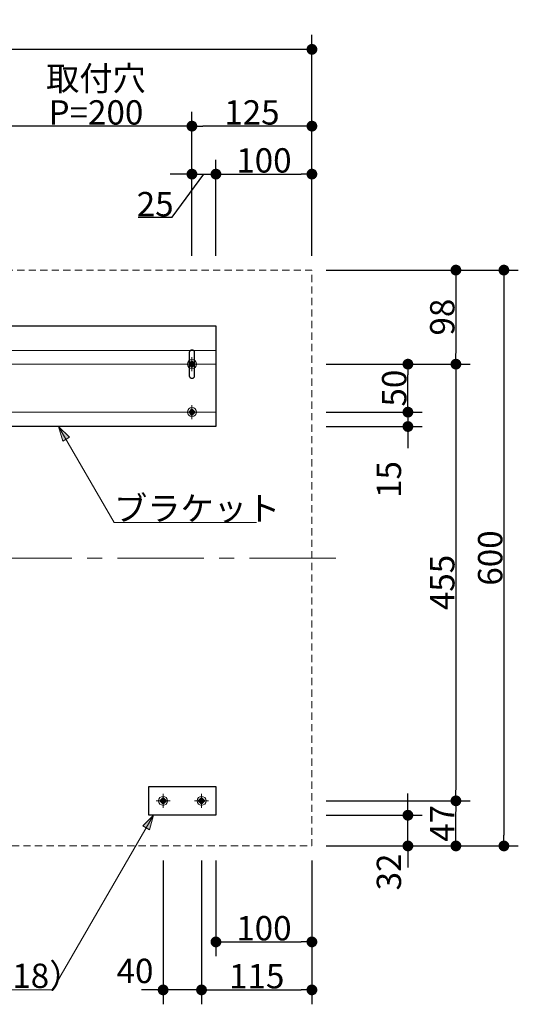
# Model space of a CAD drawing. Units: millimetres. Extents: x -3206 to 5888, y -2284 to 2284.
# Drawn here: x 1496 to 2015, y -1365 to -339 of the extents above; entities that cross this region are included whole.
import ezdxf

# ---------------------------------------------------------------- set-up
doc = ezdxf.new("R2010")
doc.units = ezdxf.units.MM
doc.header["$LTSCALE"] = 15
doc.header["$PDMODE"] = 1
doc.header["$PDSIZE"] = -2
for name, pattern in [('ラインタイプ-1', [0.8, 0.5, -0.3]), ('ラインタイプ-3', [2.91, 1.76, -0.4, 0.35, -0.4]), ('ラインタイプ-4', [9.172222, 5.997222, -1.058333, 1.058333, -1.058333])]:
    doc.linetypes.add(name, pattern=pattern)
for name, color, linetype, lineweight in [('2寸法-1', 7, 'Continuous', 15), ('2寸法-2', 7, 'Continuous', 15), ('2寸法-3', 7, 'Continuous', 15), ('3一般', 7, 'Continuous', 15)]:
    doc.layers.add(name, color=color, linetype=linetype, lineweight=lineweight)
doc.styles.add('MS PGothic', font='MS PGothic.ttf', dxfattribs={"bigfont": 'MS PGothic'})
doc.styles.get("Standard").update_dxf_attribs({"font": 'txt', "bigfont": 'BIGFONT.SHX'})
doc.dimstyles.new('SANWA-1', dxfattribs={"dimtxt": 25.369683, "dimasz": 11.255127, "dimexe": 15, "dimexo": 15, "dimgap": 1.5, "dimtad": 1, "dimdec": 8, "dimdsep": 46, "dimtxsty": 'MS PGothic', "dimblk": 'DOT', "dimblk1": 'DOT', "dimblk2": 'DOT', "dimcen": 0, "dimazin": 0, "dimtfac": 0.8, "dimtdec": 8, "dimtix": 1, "dimtmove": 0, "dimatfit": 0, "dimldrblk": 'DOT', "dimfxl": 0, "dimfrac": 2, "dimtolj": 1, "dimarcsym": 0})

# ---------------------------------------------------------------- blocks, each defined once
blk = doc.blocks.new('グループ-34')
at = {"layer": '3一般', "color": 7, "linetype": 'ラインタイプ-3', "lineweight": 15}
for p, q in [((856, -1145.8), (856, -1160.2)), ((848.8, -1153), (863.2, -1153))]:
    blk.add_line(p, q, dxfattribs=at)
at = {"layer": '3一般', "color": 7, "linetype": 'Continuous', "lineweight": 15}
for p, q in [((853, -1153.7), (853, -1152.3)), ((853, -1152.3), (855.3, -1152.3)), ((855.3, -1153.7), (853, -1153.7)), ((855.3, -1150), (856.7, -1150)), ((855.3, -1152.3), (855.3, -1150)), ((855.3, -1156), (855.3, -1153.7)), ((855.3, -1156), (856.7, -1156)), ((856.7, -1152.3), (856.7, -1150)), ((856.7, -1152.3), (859, -1152.3)), ((856.7, -1156), (856.7, -1153.7)), ((859, -1153.7), (856.7, -1153.7)), ((859, -1153.7), (859, -1152.3))]:
    blk.add_line(p, q, dxfattribs=at)
for radius in [4.7, 2.5, 2]:
    blk.add_circle((856, -1153), radius, dxfattribs=at)
blk = doc.blocks.new('グループ-35')
at = {"layer": '3一般', "color": 7, "linetype": 'ラインタイプ-3', "lineweight": 15}
for p, q in [((816, -1145.8), (816, -1160.2)), ((808.8, -1153), (823.2, -1153))]:
    blk.add_line(p, q, dxfattribs=at)
at = {"layer": '3一般', "color": 7, "linetype": 'Continuous', "lineweight": 15}
for p, q in [((813, -1153.7), (813, -1152.3)), ((813, -1152.3), (815.3, -1152.3)), ((815.3, -1153.7), (813, -1153.7)), ((815.3, -1150), (816.7, -1150)), ((815.3, -1152.3), (815.3, -1150)), ((815.3, -1156), (815.3, -1153.7)), ((815.3, -1156), (816.7, -1156)), ((816.7, -1152.3), (816.7, -1150)), ((816.7, -1152.3), (819, -1152.3)), ((816.7, -1156), (816.7, -1153.7)), ((819, -1153.7), (816.7, -1153.7)), ((819, -1153.7), (819, -1152.3))]:
    blk.add_line(p, q, dxfattribs=at)
for radius in [4.7, 2.5, 2]:
    blk.add_circle((816, -1153), radius, dxfattribs=at)
blk = doc.blocks.new('グループ-36')
at = {"layer": '3一般', "color": 7, "linetype": 'Continuous', "lineweight": 30, "flags": 128}
blk.add_lwpolyline([(801, -1138), (871, -1138), (871, -1168), (801, -1168)], close=True, dxfattribs=at)
at = {"layer": '3一般', "color": 7}
for name in ['グループ-35', 'グループ-34']:
    blk.add_blockref(name, (0, 0), dxfattribs=at)
blk = doc.blocks.new('グループ-37')
at = {"layer": '3一般', "color": 7, "linetype": 'ラインタイプ-3', "lineweight": 15}
for p, q in [((818.8, -748), (833.2, -748)), ((826, -740.8), (826, -755.2))]:
    blk.add_line(p, q, dxfattribs=at)
at = {"layer": '3一般', "color": 7, "linetype": 'Continuous', "lineweight": 15}
for p, q in [((823, -748.7), (823, -747.3)), ((823, -747.3), (825.3, -747.3)), ((825.3, -748.7), (823, -748.7)), ((825.3, -745), (826.7, -745)), ((825.3, -747.3), (825.3, -745)), ((825.3, -751), (825.3, -748.7)), ((826.7, -747.3), (826.7, -745)), ((826.7, -747.3), (829, -747.3)), ((826.7, -751), (826.7, -748.7)), ((829, -748.7), (826.7, -748.7)), ((829, -748.7), (829, -747.3)), ((825.3, -751), (826.7, -751))]:
    blk.add_line(p, q, dxfattribs=at)
for radius in [4.7, 2.5, 2]:
    blk.add_circle((826, -748), radius, dxfattribs=at)
blk = doc.blocks.new('グループ-38')
at = {"layer": '3一般', "color": 7, "linetype": 'Continuous', "lineweight": 15}
for p, q in [((823, -698.7), (823, -697.3)), ((823, -697.3), (825.3, -697.3)), ((825.3, -695), (826.7, -695)), ((825.3, -697.3), (825.3, -695)), ((826.7, -697.3), (826.7, -695)), ((826.7, -697.3), (829, -697.3)), ((829, -698.7), (829, -697.3)), ((825.3, -698.7), (823, -698.7)), ((825.3, -701), (825.3, -698.7)), ((825.3, -701), (826.7, -701)), ((826.7, -701), (826.7, -698.7)), ((829, -698.7), (826.7, -698.7))]:
    blk.add_line(p, q, dxfattribs=at)
at = {"layer": '3一般', "color": 7, "linetype": 'ラインタイプ-3', "lineweight": 15}
for p, q in [((826, -690.8), (826, -705.2)), ((818.8, -698), (833.2, -698))]:
    blk.add_line(p, q, dxfattribs=at)
at = {"layer": '3一般', "color": 7, "linetype": 'Continuous', "lineweight": 15}
for radius in [4.7, 2.5, 2]:
    blk.add_circle((826, -698), radius, dxfattribs=at)
blk = doc.blocks.new('グループ-39')
at = {"layer": '3一般', "color": 7, "linetype": 'Continuous', "lineweight": 15}
for p, q in [((1700, -683.8), (801, -683.8)), ((823.5, -698), (801, -698)), ((828.5, -698), (1023.5, -698)), ((1028.5, -698), (1472.5, -698)), ((1672.5, -698), (1477.5, -698)), ((1677.5, -698), (1700, -698)), ((823.5, -748), (801, -748)), ((828.5, -748), (1023.5, -748)), ((1028.5, -748), (1472.5, -748)), ((1672.5, -748), (1477.5, -748)), ((1677.5, -748), (1700, -748))]:
    blk.add_line(p, q, dxfattribs=at)
at = {"layer": '3一般', "color": 7, "linetype": 'Continuous', "lineweight": 30, "flags": 128}
blk.add_lwpolyline([(801, -658), (1700, -658), (1700, -763), (801, -763)], close=True, dxfattribs=at)
blk = doc.blocks.new('グループ-40')
at = {"layer": '3一般', "color": 7, "linetype": 'ラインタイプ-3', "lineweight": 15}
for p, q in [((1018.8, -748), (1033.2, -748)), ((1026, -740.8), (1026, -755.2))]:
    blk.add_line(p, q, dxfattribs=at)
at = {"layer": '3一般', "color": 7, "linetype": 'Continuous', "lineweight": 15}
for p, q in [((1023, -748.7), (1023, -747.3)), ((1023, -747.3), (1025.3, -747.3)), ((1025.3, -748.7), (1023, -748.7)), ((1025.3, -745), (1026.7, -745)), ((1025.3, -747.3), (1025.3, -745)), ((1025.3, -751), (1025.3, -748.7)), ((1026.7, -747.3), (1026.7, -745)), ((1026.7, -747.3), (1029, -747.3)), ((1026.7, -751), (1026.7, -748.7)), ((1029, -748.7), (1026.7, -748.7)), ((1029, -748.7), (1029, -747.3)), ((1025.3, -751), (1026.7, -751))]:
    blk.add_line(p, q, dxfattribs=at)
for radius in [4.7, 2.5, 2]:
    blk.add_circle((1026, -748), radius, dxfattribs=at)
blk = doc.blocks.new('グループ-41')
at = {"layer": '3一般', "color": 7, "linetype": 'Continuous', "lineweight": 15}
for p, q in [((1023, -698.7), (1023, -697.3)), ((1023, -697.3), (1025.3, -697.3)), ((1025.3, -695), (1026.7, -695)), ((1025.3, -697.3), (1025.3, -695)), ((1026.7, -697.3), (1026.7, -695)), ((1026.7, -697.3), (1029, -697.3)), ((1029, -698.7), (1029, -697.3)), ((1025.3, -698.7), (1023, -698.7)), ((1025.3, -701), (1025.3, -698.7)), ((1025.3, -701), (1026.7, -701)), ((1026.7, -701), (1026.7, -698.7)), ((1029, -698.7), (1026.7, -698.7))]:
    blk.add_line(p, q, dxfattribs=at)
at = {"layer": '3一般', "color": 7, "linetype": 'ラインタイプ-3', "lineweight": 15}
for p, q in [((1026, -690.8), (1026, -705.2)), ((1018.8, -698), (1033.2, -698))]:
    blk.add_line(p, q, dxfattribs=at)
at = {"layer": '3一般', "color": 7, "linetype": 'Continuous', "lineweight": 15}
for radius in [4.7, 2.5, 2]:
    blk.add_circle((1026, -698), radius, dxfattribs=at)
blk = doc.blocks.new('グループ-42')
at = {"layer": '3一般', "color": 7, "linetype": 'ラインタイプ-3', "lineweight": 15}
for p, q in [((1467.8, -748), (1482.2, -748)), ((1475, -740.8), (1475, -755.2))]:
    blk.add_line(p, q, dxfattribs=at)
at = {"layer": '3一般', "color": 7, "linetype": 'Continuous', "lineweight": 15}
for p, q in [((1472, -748.7), (1472, -747.3)), ((1472, -747.3), (1474.3, -747.3)), ((1474.3, -748.7), (1472, -748.7)), ((1474.3, -745), (1475.7, -745)), ((1474.3, -747.3), (1474.3, -745)), ((1474.3, -751), (1474.3, -748.7)), ((1475.7, -747.3), (1475.7, -745)), ((1475.7, -747.3), (1478, -747.3)), ((1475.7, -751), (1475.7, -748.7)), ((1478, -748.7), (1475.7, -748.7)), ((1478, -748.7), (1478, -747.3)), ((1474.3, -751), (1475.7, -751))]:
    blk.add_line(p, q, dxfattribs=at)
for radius in [4.7, 2.5, 2]:
    blk.add_circle((1475, -748), radius, dxfattribs=at)
blk = doc.blocks.new('グループ-43')
at = {"layer": '3一般', "color": 7, "linetype": 'Continuous', "lineweight": 15}
for p, q in [((1472, -698.7), (1472, -697.3)), ((1472, -697.3), (1474.3, -697.3)), ((1474.3, -695), (1475.7, -695)), ((1474.3, -697.3), (1474.3, -695)), ((1475.7, -697.3), (1475.7, -695)), ((1475.7, -697.3), (1478, -697.3)), ((1478, -698.7), (1478, -697.3)), ((1474.3, -698.7), (1472, -698.7)), ((1474.3, -701), (1474.3, -698.7)), ((1474.3, -701), (1475.7, -701)), ((1475.7, -701), (1475.7, -698.7)), ((1478, -698.7), (1475.7, -698.7))]:
    blk.add_line(p, q, dxfattribs=at)
at = {"layer": '3一般', "color": 7, "linetype": 'ラインタイプ-3', "lineweight": 15}
for p, q in [((1475, -690.8), (1475, -705.2)), ((1467.8, -698), (1482.2, -698))]:
    blk.add_line(p, q, dxfattribs=at)
at = {"layer": '3一般', "color": 7, "linetype": 'Continuous', "lineweight": 15}
for radius in [4.7, 2.5, 2]:
    blk.add_circle((1475, -698), radius, dxfattribs=at)
blk = doc.blocks.new('グループ-44')
at = {"layer": '3一般', "color": 7, "linetype": 'ラインタイプ-3', "lineweight": 15}
for p, q in [((1667.8, -748), (1682.2, -748)), ((1675, -740.8), (1675, -755.2))]:
    blk.add_line(p, q, dxfattribs=at)
at = {"layer": '3一般', "color": 7, "linetype": 'Continuous', "lineweight": 15}
for p, q in [((1672, -748.7), (1672, -747.3)), ((1672, -747.3), (1674.3, -747.3)), ((1674.3, -748.7), (1672, -748.7)), ((1674.3, -745), (1675.7, -745)), ((1674.3, -747.3), (1674.3, -745)), ((1674.3, -751), (1674.3, -748.7)), ((1675.7, -747.3), (1675.7, -745)), ((1675.7, -747.3), (1678, -747.3)), ((1675.7, -751), (1675.7, -748.7)), ((1678, -748.7), (1675.7, -748.7)), ((1678, -748.7), (1678, -747.3)), ((1674.3, -751), (1675.7, -751))]:
    blk.add_line(p, q, dxfattribs=at)
for radius in [4.7, 2.5, 2]:
    blk.add_circle((1675, -748), radius, dxfattribs=at)
blk = doc.blocks.new('グループ-45')
at = {"layer": '3一般', "color": 7, "linetype": 'Continuous', "lineweight": 15}
for p, q in [((1672, -698.7), (1672, -697.3)), ((1672, -697.3), (1674.3, -697.3)), ((1674.3, -695), (1675.7, -695)), ((1674.3, -697.3), (1674.3, -695)), ((1675.7, -697.3), (1675.7, -695)), ((1675.7, -697.3), (1678, -697.3)), ((1678, -698.7), (1678, -697.3)), ((1674.3, -698.7), (1672, -698.7)), ((1674.3, -701), (1674.3, -698.7)), ((1674.3, -701), (1675.7, -701)), ((1675.7, -701), (1675.7, -698.7)), ((1678, -698.7), (1675.7, -698.7))]:
    blk.add_line(p, q, dxfattribs=at)
at = {"layer": '3一般', "color": 7, "linetype": 'ラインタイプ-3', "lineweight": 15}
for p, q in [((1675, -690.8), (1675, -705.2)), ((1667.8, -698), (1682.2, -698))]:
    blk.add_line(p, q, dxfattribs=at)
at = {"layer": '3一般', "color": 7, "linetype": 'Continuous', "lineweight": 15}
for radius in [4.7, 2.5, 2]:
    blk.add_circle((1675, -698), radius, dxfattribs=at)
blk = doc.blocks.new('グループ-46')
at = {"layer": '3一般', "color": 7, "linetype": 'Continuous', "lineweight": 30, "flags": 128}
for points in [[(823.5, -685.5, -0.414214), (826, -683, -0.414214), (828.5, -685.5), (828.5, -710.5, -0.414214), (826, -713, -0.414214), (823.5, -710.5)], [(1672.5, -685.5, -0.414214), (1675, -683, -0.414214), (1677.5, -685.5), (1677.5, -710.5, -0.414214), (1675, -713, -0.414214), (1672.5, -710.5)]]:
    blk.add_lwpolyline(points, format="xyb", close=True, dxfattribs=at)
at = {"layer": '3一般', "color": 7}
for name in ['グループ-39', 'グループ-38', 'グループ-41', 'グループ-43', 'グループ-45', 'グループ-37', 'グループ-40', 'グループ-42', 'グループ-44']:
    blk.add_blockref(name, (0, 0), dxfattribs=at)
blk = doc.blocks.new('グループ-47')
at = {"layer": '3一般', "color": 7, "linetype": 'ラインタイプ-3', "lineweight": 15}
for p, q in [((1685, -1145.8), (1685, -1160.2)), ((1677.8, -1153), (1692.2, -1153))]:
    blk.add_line(p, q, dxfattribs=at)
at = {"layer": '3一般', "color": 7, "linetype": 'Continuous', "lineweight": 15}
for p, q in [((1682, -1153.7), (1682, -1152.3)), ((1682, -1152.3), (1684.3, -1152.3)), ((1684.3, -1153.7), (1682, -1153.7)), ((1684.3, -1150), (1685.7, -1150)), ((1684.3, -1152.3), (1684.3, -1150)), ((1684.3, -1156), (1684.3, -1153.7)), ((1684.3, -1156), (1685.7, -1156)), ((1685.7, -1152.3), (1685.7, -1150)), ((1685.7, -1152.3), (1688, -1152.3)), ((1685.7, -1156), (1685.7, -1153.7)), ((1688, -1153.7), (1685.7, -1153.7)), ((1688, -1153.7), (1688, -1152.3))]:
    blk.add_line(p, q, dxfattribs=at)
for radius in [4.7, 2.5, 2]:
    blk.add_circle((1685, -1153), radius, dxfattribs=at)
blk = doc.blocks.new('グループ-48')
at = {"layer": '3一般', "color": 7, "linetype": 'ラインタイプ-3', "lineweight": 15}
for p, q in [((1645, -1145.8), (1645, -1160.2)), ((1637.8, -1153), (1652.2, -1153))]:
    blk.add_line(p, q, dxfattribs=at)
at = {"layer": '3一般', "color": 7, "linetype": 'Continuous', "lineweight": 15}
for p, q in [((1642, -1153.7), (1642, -1152.3)), ((1642, -1152.3), (1644.3, -1152.3)), ((1644.3, -1153.7), (1642, -1153.7)), ((1644.3, -1150), (1645.7, -1150)), ((1644.3, -1152.3), (1644.3, -1150)), ((1644.3, -1156), (1644.3, -1153.7)), ((1644.3, -1156), (1645.7, -1156)), ((1645.7, -1152.3), (1645.7, -1150)), ((1645.7, -1152.3), (1648, -1152.3)), ((1645.7, -1156), (1645.7, -1153.7)), ((1648, -1153.7), (1645.7, -1153.7)), ((1648, -1153.7), (1648, -1152.3))]:
    blk.add_line(p, q, dxfattribs=at)
for radius in [4.7, 2.5, 2]:
    blk.add_circle((1645, -1153), radius, dxfattribs=at)
blk = doc.blocks.new('グループ-49')
at = {"layer": '3一般', "color": 7, "linetype": 'Continuous', "lineweight": 30, "flags": 128}
blk.add_lwpolyline([(1630, -1138), (1700, -1138), (1700, -1168), (1630, -1168)], close=True, dxfattribs=at)
at = {"layer": '3一般', "color": 7}
for name in ['グループ-48', 'グループ-47']:
    blk.add_blockref(name, (0, 0), dxfattribs=at)
blk = doc.blocks.new('グループ-50')
at = {"layer": '3一般', "color": 7, "linetype": 'ラインタイプ-4', "lineweight": 15}
for p, q in [((1250.5, -1225), (1250.5, -575)), ((1825, -900), (676, -900))]:
    blk.add_line(p, q, dxfattribs=at)
at = {"layer": '3一般', "color": 7, "linetype": 'ラインタイプ-1', "lineweight": 15, "flags": 128}
blk.add_lwpolyline([(701, -600), (1800, -600), (1800, -1200), (701, -1200)], close=True, dxfattribs=at)
at = {"layer": '3一般', "color": 7}
for name in ['グループ-46', 'グループ-36', 'グループ-49']:
    blk.add_blockref(name, (0, 0), dxfattribs=at)
at = {"color": 255, "linetype": 'Continuous', "lineweight": 5}
blk.add_wipeout([(1245.5, -798), (1255.5, -798), (1255.5, -888), (1245.5, -888)], dxfattribs=at).dxf.layer = '3一般'
blk = doc.blocks.new('_Dot')
at = {"color": 0, "linetype": 'ByBlock', "lineweight": -2}
blk.add_line((-0.5, 0), (-1, 0), dxfattribs=at)
at = {"color": 0, "linetype": 'ByBlock', "const_width": 0.5}
blk.add_lwpolyline([(-0.25, 0, 1), (0.25, 0, 1)], format="xyb", close=True, dxfattribs=at)
blk = doc.blocks.new('*D72')
at = {"layer": '2寸法-1', "color": 0, "linetype": 'Continuous', "lineweight": -2}
for p, q in [((1675, -485), (1675, -435)), ((1800, -585), (1800, -435)), ((1788.7, -450), (1686.3, -450))]:
    blk.add_line(p, q, dxfattribs=at)
at = {"layer": 'Defpoints', "color": 0}
for p in [(1675, -450), (1675, -500), (1800, -600)]:
    blk.add_point(p, dxfattribs=at)
at = {"layer": '2寸法-1', "color": 0, "lineweight": -2, "xscale": 11.255126953125, "yscale": 11.255126953125, "zscale": 11.255126953125, "rotation": 180}
blk.add_blockref('_Dot', (1675, -450), dxfattribs=at)
at = {"layer": '2寸法-1', "color": 0, "lineweight": -2, "xscale": 11.255126953125, "yscale": 11.255126953125, "zscale": 11.255126953125}
blk.add_blockref('_Dot', (1800, -450), dxfattribs=at)
at = {"layer": '2寸法-1', "color": 0, "lineweight": 15, "insert": (1737.5, -435.7), "char_height": 25.37, "attachment_point": 5, "style": 'MS PGothic'}
blk.add_mtext('\\A1;125', dxfattribs=at)
blk = doc.blocks.new('*D73')
at = {"layer": '2寸法-1', "color": 0, "linetype": 'Continuous', "lineweight": -2}
for p, q in [((701, -435), (701, -355)), ((1800, -435), (1800, -355)), ((1788.7, -370), (712.3, -370))]:
    blk.add_line(p, q, dxfattribs=at)
at = {"layer": 'Defpoints', "color": 0}
for p in [(701, -370), (701, -450), (1800, -450)]:
    blk.add_point(p, dxfattribs=at)
at = {"layer": '2寸法-1', "color": 0, "lineweight": -2, "xscale": 11.255126953125, "yscale": 11.255126953125, "zscale": 11.255126953125, "rotation": 180}
blk.add_blockref('_Dot', (701, -370), dxfattribs=at)
at = {"layer": '2寸法-1', "color": 0, "lineweight": -2, "xscale": 11.255126953125, "yscale": 11.255126953125, "zscale": 11.255126953125}
blk.add_blockref('_Dot', (1800, -370), dxfattribs=at)
at = {"layer": '2寸法-1', "color": 0, "lineweight": 15, "insert": (1250.5, -355.7), "char_height": 25.37, "attachment_point": 5, "style": 'MS PGothic'}
blk.add_mtext('\\A1;W450〜1099', dxfattribs=at)
blk = doc.blocks.new('*D74')
at = {"layer": '2寸法-1', "color": 0, "linetype": 'Continuous', "lineweight": -2}
for p, q in [((1475, -585), (1475, -435)), ((1675, -485), (1675, -435)), ((1663.7, -450), (1486.3, -450))]:
    blk.add_line(p, q, dxfattribs=at)
at = {"layer": 'Defpoints', "color": 0}
for p in [(1475, -450), (1675, -500), (1475, -600)]:
    blk.add_point(p, dxfattribs=at)
at = {"layer": '2寸法-1', "color": 0, "lineweight": -2, "xscale": 11.255126953125, "yscale": 11.255126953125, "zscale": 11.255126953125, "rotation": 180}
blk.add_blockref('_Dot', (1475, -450), dxfattribs=at)
at = {"layer": '2寸法-1', "color": 0, "lineweight": -2, "xscale": 11.255126953125, "yscale": 11.255126953125, "zscale": 11.255126953125}
blk.add_blockref('_Dot', (1675, -450), dxfattribs=at)
at = {"layer": '2寸法-1', "color": 0, "lineweight": 15, "insert": (1575, -435.7), "char_height": 25.37, "attachment_point": 5, "style": 'MS PGothic'}
blk.add_mtext('\\A1;P=200', dxfattribs=at)
blk = doc.blocks.new('*D75')
at = {"layer": '2寸法-1', "color": 0, "linetype": 'Continuous', "lineweight": -2}
for p, q in [((1815, -698), (1915, -698)), ((1900, -736.7), (1900, -709.3)), ((1815, -748), (1915, -748))]:
    blk.add_line(p, q, dxfattribs=at)
at = {"layer": 'Defpoints', "color": 0}
for p in [(1800, -698), (1900, -698), (1800, -748)]:
    blk.add_point(p, dxfattribs=at)
at = {"layer": '2寸法-1', "color": 0, "lineweight": -2, "xscale": 11.255126953125, "yscale": 11.255126953125, "zscale": 11.255126953125}
for p, rotation in [((1900, -698), 90), ((1900, -748), 270)]:
    blk.add_blockref('_Dot', p, dxfattribs=dict(at, rotation=rotation))
at = {"layer": '2寸法-1', "color": 0, "lineweight": 15, "insert": (1885.7, -723), "char_height": 25.37, "attachment_point": 5, "rotation": 90, "style": 'MS PGothic'}
blk.add_mtext('\\A1;50', dxfattribs=at)
blk = doc.blocks.new('*D76')
at = {"layer": '2寸法-1', "color": 0, "linetype": 'Continuous', "lineweight": -2}
for p, q in [((1815, -600), (1965, -600)), ((1950, -611.3), (1950, -686.7)), ((1915, -698), (1965, -698))]:
    blk.add_line(p, q, dxfattribs=at)
at = {"layer": 'Defpoints', "color": 0}
for p in [(1800, -600), (1900, -698), (1950, -698)]:
    blk.add_point(p, dxfattribs=at)
at = {"layer": '2寸法-1', "color": 0, "lineweight": -2, "xscale": 11.255126953125, "yscale": 11.255126953125, "zscale": 11.255126953125}
for p, rotation in [((1950, -600), 90), ((1950, -698), 270)]:
    blk.add_blockref('_Dot', p, dxfattribs=dict(at, rotation=rotation))
at = {"layer": '2寸法-1', "color": 0, "lineweight": 15, "insert": (1935.8, -649), "char_height": 25.37, "attachment_point": 5, "rotation": 90, "style": 'MS PGothic'}
blk.add_mtext('\\A1;98', dxfattribs=at)
blk = doc.blocks.new('*D77')
at = {"layer": '2寸法-1', "color": 0, "linetype": 'Continuous', "lineweight": -2}
for p, q in [((1915, -698), (1965, -698)), ((1950, -709.3), (1950, -1141.7)), ((1815, -1153), (1965, -1153))]:
    blk.add_line(p, q, dxfattribs=at)
at = {"layer": 'Defpoints', "color": 0}
for p in [(1900, -698), (1800, -1153), (1950, -1153)]:
    blk.add_point(p, dxfattribs=at)
at = {"layer": '2寸法-1', "color": 0, "lineweight": -2, "xscale": 11.255126953125, "yscale": 11.255126953125, "zscale": 11.255126953125}
for p, rotation in [((1950, -698), 90), ((1950, -1153), 270)]:
    blk.add_blockref('_Dot', p, dxfattribs=dict(at, rotation=rotation))
at = {"layer": '2寸法-1', "color": 0, "lineweight": 15, "insert": (1935.8, -925.5), "char_height": 25.37, "attachment_point": 5, "rotation": 90, "style": 'MS PGothic'}
blk.add_mtext('\\A1;455', dxfattribs=at)
blk = doc.blocks.new('*D78')
at = {"layer": '2寸法-1', "color": 0, "linetype": 'Continuous', "lineweight": -2}
for p, q in [((1815, -1153), (1965, -1153)), ((1950, -1188.7), (1950, -1164.3)), ((1915, -1200), (1965, -1200))]:
    blk.add_line(p, q, dxfattribs=at)
at = {"layer": 'Defpoints', "color": 0}
for p in [(1800, -1153), (1950, -1153), (1900, -1200)]:
    blk.add_point(p, dxfattribs=at)
at = {"layer": '2寸法-1', "color": 0, "lineweight": -2, "xscale": 11.255126953125, "yscale": 11.255126953125, "zscale": 11.255126953125}
for p, rotation in [((1950, -1153), 90), ((1950, -1200), 270)]:
    blk.add_blockref('_Dot', p, dxfattribs=dict(at, rotation=rotation))
at = {"layer": '2寸法-1', "color": 0, "lineweight": 15, "insert": (1935.8, -1176.5), "char_height": 25.37, "attachment_point": 5, "rotation": 90, "style": 'MS PGothic'}
blk.add_mtext('\\A1;47', dxfattribs=at)
blk = doc.blocks.new('*D79')
at = {"layer": '2寸法-1', "color": 0, "linetype": 'Continuous', "lineweight": -2}
for p, q in [((1965, -600), (2015, -600)), ((2000, -611.3), (2000, -1188.7)), ((1965, -1200), (2015, -1200))]:
    blk.add_line(p, q, dxfattribs=at)
at = {"layer": 'Defpoints', "color": 0}
for p in [(1950, -600), (1950, -1200), (2000, -1200)]:
    blk.add_point(p, dxfattribs=at)
at = {"layer": '2寸法-1', "color": 0, "lineweight": -2, "xscale": 11.255126953125, "yscale": 11.255126953125, "zscale": 11.255126953125}
for p, rotation in [((2000, -600), 90), ((2000, -1200), 270)]:
    blk.add_blockref('_Dot', p, dxfattribs=dict(at, rotation=rotation))
at = {"layer": '2寸法-1', "color": 0, "lineweight": 15, "insert": (1985.7, -900), "char_height": 25.37, "attachment_point": 5, "rotation": 90, "style": 'MS PGothic'}
blk.add_mtext('\\A1;600', dxfattribs=at)
blk = doc.blocks.new('*D135')
at = {"layer": '2寸法-1', "color": 0, "linetype": 'Continuous', "lineweight": -2}
for p, q in [((1700, -1215), (1700, -1315)), ((1800, -1215), (1800, -1315)), ((1711.3, -1300), (1788.7, -1300))]:
    blk.add_line(p, q, dxfattribs=at)
at = {"layer": 'Defpoints', "color": 0}
for p in [(1700, -1200), (1800, -1200), (1800, -1300)]:
    blk.add_point(p, dxfattribs=at)
at = {"layer": '2寸法-1', "color": 0, "lineweight": -2, "xscale": 11.255126953125, "yscale": 11.255126953125, "zscale": 11.255126953125, "rotation": 180}
blk.add_blockref('_Dot', (1700, -1300), dxfattribs=at)
at = {"layer": '2寸法-1', "color": 0, "lineweight": -2, "xscale": 11.255126953125, "yscale": 11.255126953125, "zscale": 11.255126953125}
blk.add_blockref('_Dot', (1800, -1300), dxfattribs=at)
at = {"layer": '2寸法-1', "color": 0, "lineweight": 15, "insert": (1750, -1285.7), "char_height": 25.37, "attachment_point": 5, "style": 'MS PGothic'}
blk.add_mtext('\\A1;100', dxfattribs=at)
blk = doc.blocks.new('*D136')
at = {"layer": '2寸法-2', "color": 0, "linetype": 'Continuous', "lineweight": -2}
for p, q in [((1645, -1215), (1645, -1365)), ((1685, -1215), (1685, -1365)), ((1633.7, -1350), (1622.5, -1350)), ((1685, -1350), (1645, -1350)), ((1696.3, -1350), (1707.5, -1350))]:
    blk.add_line(p, q, dxfattribs=at)
at = {"layer": 'Defpoints', "color": 0}
for p in [(1645, -1200), (1685, -1200), (1645, -1350)]:
    blk.add_point(p, dxfattribs=at)
at = {"layer": '2寸法-2', "color": 0, "lineweight": -2, "xscale": 11.255126953125, "yscale": 11.255126953125, "zscale": 11.255126953125}
blk.add_blockref('_Dot', (1645, -1350), dxfattribs=at)
at = {"layer": '2寸法-2', "color": 0, "lineweight": -2, "xscale": 11.255126953125, "yscale": 11.255126953125, "zscale": 11.255126953125, "rotation": 180}
blk.add_blockref('_Dot', (1685, -1350), dxfattribs=at)
at = {"layer": '2寸法-2', "color": 0, "lineweight": 15, "insert": (1615.7, -1330.2), "char_height": 25.37, "attachment_point": 5, "style": 'MS PGothic'}
blk.add_mtext('\\A1;40', dxfattribs=at)
blk = doc.blocks.new('*D137')
at = {"layer": '2寸法-2', "color": 0, "linetype": 'Continuous', "lineweight": -2}
for p, q in [((1900, -1156.7), (1900, -1145.5)), ((1815, -1168), (1915, -1168)), ((1900, -1200), (1900, -1168)), ((1815, -1200), (1915, -1200)), ((1900, -1211.3), (1900, -1222.5))]:
    blk.add_line(p, q, dxfattribs=at)
at = {"layer": 'Defpoints', "color": 0}
for p in [(1800, -1168), (1900, -1168), (1800, -1200)]:
    blk.add_point(p, dxfattribs=at)
at = {"layer": '2寸法-2', "color": 0, "lineweight": -2, "xscale": 11.255126953125, "yscale": 11.255126953125, "zscale": 11.255126953125}
for p, rotation in [((1900, -1168), 270), ((1900, -1200), 90)]:
    blk.add_blockref('_Dot', p, dxfattribs=dict(at, rotation=rotation))
at = {"layer": '2寸法-2', "color": 0, "lineweight": 15, "insert": (1880.2, -1227.1), "char_height": 25.37, "attachment_point": 5, "rotation": 90, "style": 'MS PGothic'}
blk.add_mtext('\\A1;32', dxfattribs=at)
blk = doc.blocks.new('*D138')
at = {"layer": '2寸法-1', "color": 0, "linetype": 'Continuous', "lineweight": -2}
for p, q in [((1685, -1215), (1685, -1365)), ((1800, -1315), (1800, -1365)), ((1696.3, -1350), (1788.7, -1350))]:
    blk.add_line(p, q, dxfattribs=at)
at = {"layer": 'Defpoints', "color": 0}
for p in [(1685, -1200), (1800, -1300), (1800, -1350)]:
    blk.add_point(p, dxfattribs=at)
at = {"layer": '2寸法-1', "color": 0, "lineweight": -2, "xscale": 11.255126953125, "yscale": 11.255126953125, "zscale": 11.255126953125, "rotation": 180}
blk.add_blockref('_Dot', (1685, -1350), dxfattribs=at)
at = {"layer": '2寸法-1', "color": 0, "lineweight": -2, "xscale": 11.255126953125, "yscale": 11.255126953125, "zscale": 11.255126953125}
blk.add_blockref('_Dot', (1800, -1350), dxfattribs=at)
at = {"layer": '2寸法-1', "color": 0, "lineweight": 15, "insert": (1742.5, -1335.7), "char_height": 25.37, "attachment_point": 5, "style": 'MS PGothic'}
blk.add_mtext('\\A1;115', dxfattribs=at)
blk = doc.blocks.new('*D139')
at = {"layer": '2寸法-2', "color": 0, "linetype": 'Continuous', "lineweight": -2}
for p, q in [((1900, -736.7), (1900, -725.5)), ((1815, -748), (1915, -748)), ((1900, -748), (1900, -763)), ((1815, -763), (1915, -763)), ((1900, -774.3), (1900, -785.5))]:
    blk.add_line(p, q, dxfattribs=at)
at = {"layer": 'Defpoints', "color": 0}
for p in [(1800, -748), (1800, -763), (1900, -763)]:
    blk.add_point(p, dxfattribs=at)
at = {"layer": '2寸法-2', "color": 0, "lineweight": -2, "xscale": 11.255126953125, "yscale": 11.255126953125, "zscale": 11.255126953125}
for p, rotation in [((1900, -748), 270), ((1900, -763), 90)]:
    blk.add_blockref('_Dot', p, dxfattribs=dict(at, rotation=rotation))
at = {"layer": '2寸法-2', "color": 0, "lineweight": 15, "insert": (1880.2, -818.2), "char_height": 25.37, "attachment_point": 5, "rotation": 90, "style": 'MS PGothic'}
blk.add_mtext('\\A1;15', dxfattribs=at)
blk = doc.blocks.new('*D142')
at = {"layer": '2寸法-2', "color": 0, "linetype": 'Continuous', "lineweight": -2}
for p, q in [((1675, -585), (1675, -485)), ((1700, -585), (1700, -485)), ((1663.7, -500), (1652.5, -500)), ((1654.3, -545), (1687.5, -500)), ((1675, -500), (1700, -500)), ((1711.3, -500), (1722.5, -500)), ((1619.1, -545), (1654.3, -545))]:
    blk.add_line(p, q, dxfattribs=at)
at = {"layer": 'Defpoints', "color": 0}
for p in [(1700, -500), (1675, -600), (1700, -600)]:
    blk.add_point(p, dxfattribs=at)
at = {"layer": '2寸法-2', "color": 0, "lineweight": -2, "xscale": 11.255126953125, "yscale": 11.255126953125, "zscale": 11.255126953125}
blk.add_blockref('_Dot', (1675, -500), dxfattribs=at)
at = {"layer": '2寸法-2', "color": 0, "lineweight": -2, "xscale": 11.255126953125, "yscale": 11.255126953125, "zscale": 11.255126953125, "rotation": 180}
blk.add_blockref('_Dot', (1700, -500), dxfattribs=at)
at = {"layer": '2寸法-2', "color": 0, "lineweight": 15, "insert": (1636.7, -531.3), "char_height": 25.37, "attachment_point": 5, "style": 'MS PGothic'}
blk.add_mtext('\\A1;25', dxfattribs=at)
blk = doc.blocks.new('*D143')
at = {"layer": '2寸法-1', "color": 0, "linetype": 'Continuous', "lineweight": -2}
for p, q in [((1700, -585), (1700, -485)), ((1800, -585), (1800, -485)), ((1711.3, -500), (1788.7, -500))]:
    blk.add_line(p, q, dxfattribs=at)
at = {"layer": 'Defpoints', "color": 0}
for p in [(1800, -500), (1700, -600), (1800, -600)]:
    blk.add_point(p, dxfattribs=at)
at = {"layer": '2寸法-1', "color": 0, "lineweight": -2, "xscale": 11.255126953125, "yscale": 11.255126953125, "zscale": 11.255126953125, "rotation": 180}
blk.add_blockref('_Dot', (1700, -500), dxfattribs=at)
at = {"layer": '2寸法-1', "color": 0, "lineweight": -2, "xscale": 11.255126953125, "yscale": 11.255126953125, "zscale": 11.255126953125}
blk.add_blockref('_Dot', (1800, -500), dxfattribs=at)
at = {"layer": '2寸法-1', "color": 0, "lineweight": 15, "insert": (1750, -485.7), "char_height": 25.37, "attachment_point": 5, "style": 'MS PGothic'}
blk.add_mtext('\\A1;100', dxfattribs=at)

msp = doc.modelspace()

# ---------------------------------------------------------------- block references
at = {"layer": '3一般', "color": 7}
msp.add_blockref('グループ-50', (0, 0), dxfattribs=at)

# ---------------------------------------------------------------- texts
at = {"layer": '2寸法-3', "color": 7, "char_height": 25.3696831597, "line_spacing_factor": 0.25}
for s, insert, attachment_point in [('{\\fMS PGothic|b0|i0|c128|p0;取付穴}', (1575, -413), 8), ('{\\fMS PGothic|b0|i0|c128|p0;隅木（W70×H30×t18）}', (1169.34477705, -1348), 7)]:
    msp.add_mtext(s, dxfattribs=dict(at, insert=insert, attachment_point=attachment_point))

# ---------------------------------------------------------------- dimensions: what is measured, and where the dimension line sits
at = {"layer": '2寸法-1', "color": 7, "linetype": 'Continuous', "lineweight": 15}
dim = msp.add_linear_dim(base=(701, -370), p1=(1800, -450), p2=(701, -450), dimstyle='SANWA-1', override={"dimgap": 1.5, "dimpost": 'W450〜<>', "dimtxsty": 'MS PGothic', "dimtmove": 2}, dxfattribs=at)
dim.commit()
dim.dimension.update_dxf_attribs({"geometry": '*D73', "text_midpoint": (1250.5, -355.7430854566)})
dim = msp.add_linear_dim(base=(2000, -1200), p1=(1950, -600), p2=(1950, -1200), angle=270, dimstyle='SANWA-1', override={"dimgap": 1.5, "dimpost": '<>', "dimtxsty": 'MS PGothic', "dimtmove": 2}, dxfattribs=at)
dim.commit()
dim.dimension.update_dxf_attribs({"geometry": '*D79', "text_midpoint": (1985.7430854566, -900)})

# ---------------------------------------------------------------- next in the draw order: hatches: boundary and pattern name
at = {"layer": '2寸法-3', "linetype": 'Continuous', "lineweight": 0}
for points in [[(1540.4915911, -778.15808002), (1536.1450816, -763), (1547.48830925, -773.95402762)], [(1623.84967412, -1179.15032588), (1635, -1168), (1630.91869747, -1183.23162842)]]:
    msp.add_hatch(color=7, dxfattribs=at).paths.add_polyline_path(points)

# ---------------------------------------------------------------- next in the draw order: linework, layer by layer
at = {"layer": '2寸法-3', "color": 7, "linetype": 'Continuous', "lineweight": 15, "flags": 128}
for points in [[(1742.19146919, -863), (1593.88010851, -863), (1536.1450816, -763)], [(1169.34477705, -1350), (1529.92225101, -1350), (1635, -1168)]]:
    msp.add_lwpolyline(points, dxfattribs=at)
at = {"layer": '2寸法-3', "color": 7, "linetype": 'Continuous', "lineweight": 5, "flags": 128}
for points in [[(1540.4915911, -778.15808002), (1536.1450816, -763), (1547.48830925, -773.95402762)], [(1623.84967412, -1179.15032588), (1635, -1168), (1630.91869747, -1183.23162842)]]:
    msp.add_lwpolyline(points, close=True, dxfattribs=at)

# ---------------------------------------------------------------- next in the draw order: texts
at = {"layer": '2寸法-3', "color": 7, "insert": (1593.88010851, -861), "char_height": 25.3696831597, "attachment_point": 7, "line_spacing_factor": 0.25}
msp.add_mtext('{\\fMS PGothic|b0|i0|c128|p0;ブラケット}', dxfattribs=at)

# ---------------------------------------------------------------- next in the draw order: dimensions: what is measured, and where the dimension line sits
at = {"layer": '2寸法-1', "color": 7, "linetype": 'Continuous', "lineweight": 15}
for base, p1, p2, override, picture, middle in [((1475, -450), (1675, -500), (1475, -600), {"dimgap": 1.5, "dimpost": 'P=<>', "dimtxsty": 'MS PGothic', "dimtmove": 2}, '*D74', (1575, -435.7430854566)), ((1675, -450), (1800, -600), (1675, -500), {"dimgap": 1.5, "dimpost": '<>', "dimtxsty": 'MS PGothic', "dimtmove": 2}, '*D72', (1737.5, -435.7430854566)), ((1800, -500), (1700, -600), (1800, -600), {"dimgap": 1.5, "dimpost": '<>', "dimtxsty": 'MS PGothic', "dimtmove": 2}, '*D143', (1750, -485.7430854566)), ((1800, -1350), (1685, -1200), (1800, -1300), {"dimgap": 1.5, "dimpost": '<>', "dimtxsty": 'MS PGothic', "dimtmove": 2}, '*D138', (1742.5, -1335.7430854566)), ((1800, -1300), (1700, -1200), (1800, -1200), {"dimgap": 1.5, "dimpost": '<>', "dimtxsty": 'MS PGothic', "dimtmove": 2}, '*D135', (1750, -1285.7430854566))]:
    dim = msp.add_linear_dim(base=base, p1=p1, p2=p2, dimstyle='SANWA-1', override=override, dxfattribs=at)
    dim.commit()
    dim.dimension.update_dxf_attribs({"geometry": picture, "text_midpoint": middle})
for base, p1, p2, picture, middle in [((1950, -698), (1800, -600), (1900, -698), '*D76', (1935.8151584201, -649)), ((1900, -698), (1800, -748), (1800, -698), '*D75', (1885.7430854566, -723)), ((1950, -1153), (1900, -698), (1800, -1153), '*D77', (1935.8151584201, -925.5)), ((1950, -1153), (1900, -1200), (1800, -1153), '*D78', (1935.8151584201, -1176.5))]:
    dim = msp.add_linear_dim(base=base, p1=p1, p2=p2, angle=270, dimstyle='SANWA-1', override={"dimgap": 1.5, "dimpost": '<>', "dimtxsty": 'MS PGothic', "dimtmove": 2}, dxfattribs=at)
    dim.commit()
    dim.dimension.update_dxf_attribs({"geometry": picture, "text_midpoint": middle})
at = {"layer": '2寸法-2', "color": 7, "linetype": 'Continuous', "lineweight": 15}
for base, p1, p2, override, picture, middle in [((1700, -500), (1675, -600), (1700, -600), {"dimgap": 1, "dimpost": '<>', "dimtxsty": 'MS PGothic', "dimtix": 0, "dimtmove": 1}, '*D142', (1653.3020833333, -545)), ((1645, -1350), (1685, -1200), (1645, -1200), {"dimgap": 1.5, "dimpost": '<>', "dimtxsty": 'MS PGothic', "dimtix": 0, "dimtmove": 2}, '*D136', (1615.736557645, -1330.164375))]:
    dim = msp.add_linear_dim(base=base, p1=p1, p2=p2, dimstyle='SANWA-1', override=override, dxfattribs=at)
    dim.commit()
    dim.dimension.update_dxf_attribs({"geometry": picture, "text_midpoint": middle, "dimtype": 160})
for base, p1, p2, picture, middle in [((1900, -763), (1800, -748), (1800, -763), '*D139', (1880.164375, -818.2225973512)), ((1900, -1168), (1800, -1200), (1800, -1168), '*D137', (1880.164375, -1227.144831499))]:
    dim = msp.add_linear_dim(base=base, p1=p1, p2=p2, angle=270, dimstyle='SANWA-1', override={"dimgap": 1.5, "dimpost": '<>', "dimtxsty": 'MS PGothic', "dimtix": 0, "dimtmove": 2}, dxfattribs=at)
    dim.commit()
    dim.dimension.update_dxf_attribs({"geometry": picture, "text_midpoint": middle, "dimtype": 160})

doc.saveas('drawing.dxf')
